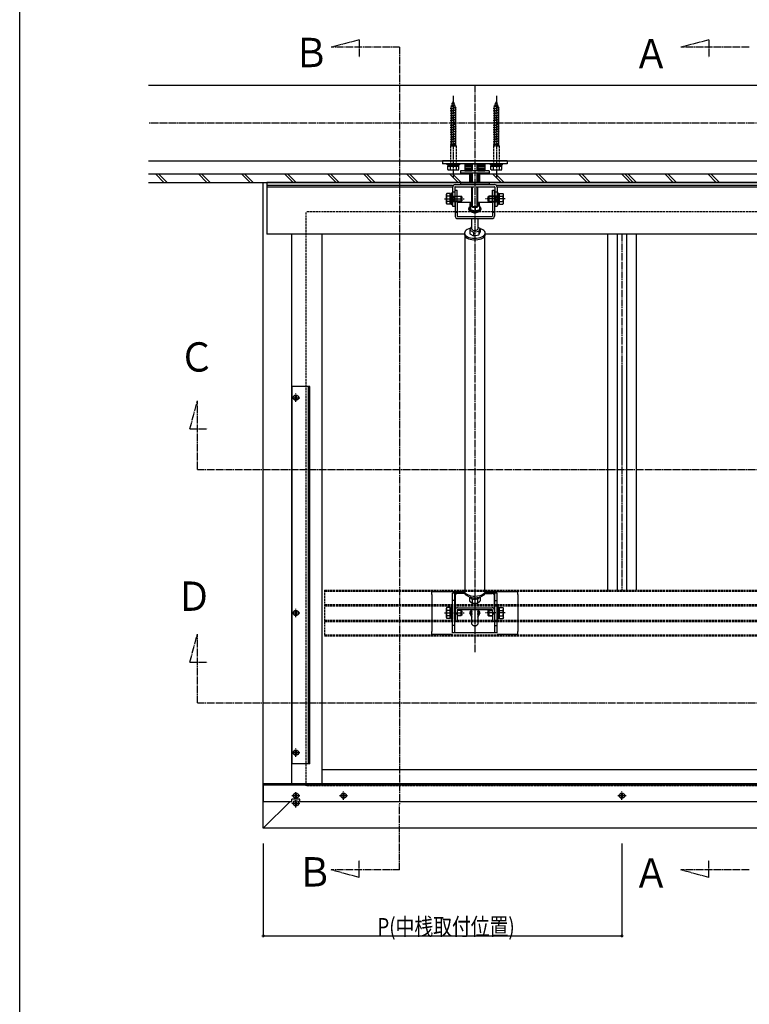
# Model space of a CAD drawing. Extents: x 0 to 5544, y 0 to 8979.
# Drawn here: x 0 to 1017, y 3922 to 5293 of the extents above; entities that cross this region are included whole.
import ezdxf

# ---------------------------------------------------------------- set-up
doc = ezdxf.new("R2010")
doc.units = 0
doc.linetypes.add('YCENTER_1', pattern=[13, 10, -1, 1, -1])
doc.linetypes.add('YHIDDEN_1', pattern=[4, 3, -1])
for name, color, linetype in [('YKK_12', 2, 'CONTINUOUS'), ('YKK_A1', 4, 'CONTINUOUS'), ('YKK_D', 6, 'CONTINUOUS'), ('YKK_ZWAK', 7, 'CONTINUOUS')]:
    doc.layers.add(name, color=color, linetype=linetype)
doc.styles.get("Standard").update_dxf_attribs({"font": 'txt', "bigfont": 'BIGFONT'})

msp = doc.modelspace()

# ---------------------------------------------------------------- linework, layer by layer
at = {"layer": 'YKK_12', "linetype": 'YCENTER_1'}
for p, q in [((473.2, 5265.4), (434.1, 5255)), ((529.6, 5255), (434.1, 5255)), ((473.2, 5265.4), (473.2, 5241.3)), ((529.6, 5255), (529.6, 4200.6)), ((960.7, 5265.4), (921.6, 5255)), ((1017.1, 5255), (921.6, 5255)), ((960.7, 5265.4), (960.7, 5241.3)), ((237.2, 4723.2), (247.7, 4762.3)), ((247.7, 4666.8), (247.7, 4762.3)), ((237.2, 4723.2), (261.3, 4723.2)), ((247.7, 4666.8), (1931.3, 4666.8)), ((237.2, 4398.2), (247.7, 4437.3)), ((247.7, 4341.8), (247.7, 4437.3)), ((237.2, 4398.2), (261.3, 4398.2)), ((247.7, 4341.8), (1931.3, 4341.8)), ((529.6, 4108.8), (529.6, 4200.6)), ((473.2, 4098.3), (473.2, 4122.4)), ((960.7, 4098.3), (960.7, 4122.4)), ((529.6, 4108.8), (434.1, 4108.8)), ((473.2, 4098.3), (434.1, 4108.8)), ((1017.1, 4108.8), (921.6, 4108.8)), ((960.7, 4098.3), (921.6, 4108.8))]:
    msp.add_line(p, q, dxfattribs=at)
at = {"layer": 'YKK_A1', "linetype": 'Continuous'}
for p, q in [((1999.5, 5201.8), (179.5, 5201.8)), ((179.5, 5096.8), (1999.5, 5096.8)), ((679.5, 5096.8), (589.5, 5096.8)), ((589.5, 5096.8), (589.5, 5092.8)), ((679.5, 5092.8), (589.5, 5092.8)), ((596, 5091.2), (596, 5092.8)), ((596, 5092.8), (613, 5092.8)), ((613, 5091.2), (596, 5091.2)), ((597.4, 5091.2), (611.5, 5091.2)), ((597.4, 5089.6), (597.4, 5091.2)), ((604.2, 5089.6), (604.2, 5091.2)), ((604.7, 5089.6), (604.7, 5091.2)), ((611.5, 5091.2), (611.5, 5089.6)), ((613, 5092.8), (613, 5091.2)), ((620.5, 5092.8), (620.5, 5090.8)), ((620.5, 5092.8), (648.5, 5092.8)), ((620.5, 5090.8), (630.5, 5090.8)), ((620.5, 5090.8), (630.5, 5090.8)), ((620.5, 5090.8), (620.5, 5088.8)), ((630.5, 5082.8), (630.5, 5092.8)), ((631.2, 5082.8), (631.2, 5092.8)), ((637.8, 5082.8), (637.8, 5092.8)), ((638.5, 5092.8), (638.5, 5082.8)), ((638.5, 5090.8), (648.5, 5090.8)), ((638.5, 5090.8), (648.5, 5090.8)), ((648.5, 5092.8), (648.5, 5090.8)), ((648.5, 5090.8), (648.5, 5088.8)), ((673, 5092.8), (656, 5092.8)), ((656, 5092.8), (656, 5091.2)), ((656, 5091.2), (673, 5091.2)), ((671.5, 5091.2), (657.4, 5091.2)), ((657.4, 5091.2), (657.4, 5089.6)), ((664.2, 5089.6), (664.2, 5091.2)), ((664.7, 5089.6), (664.7, 5091.2)), ((671.5, 5089.6), (671.5, 5091.2)), ((673, 5091.2), (673, 5092.8)), ((679.5, 5096.8), (679.5, 5092.8)), ((179.5, 5078.8), (630.5, 5078.8)), ((189.1, 5078.8), (201.1, 5066.8)), ((193.4, 5078.8), (205.4, 5066.8)), ((249.1, 5078.8), (261.1, 5066.8)), ((253.4, 5078.8), (265.4, 5066.8)), ((309.1, 5078.8), (321.1, 5066.8)), ((313.4, 5078.8), (325.4, 5066.8)), ((369.1, 5078.8), (381.1, 5066.8)), ((373.4, 5078.8), (385.4, 5066.8)), ((429.1, 5078.8), (441.1, 5066.8)), ((433.4, 5078.8), (445.4, 5066.8)), ((491.1, 5066.8), (479.1, 5078.8)), ((483.4, 5078.8), (495.4, 5066.8)), ((539.1, 5078.8), (551.1, 5066.8)), ((543.4, 5078.8), (555.4, 5066.8)), ((597, 5084.5), (597, 5089.6)), ((597, 5089.6), (612, 5089.6)), ((597.7, 5084.1), (597, 5084.5)), ((611.5, 5089.6), (597.4, 5089.6)), ((597.7, 5084.1), (611.2, 5084.1)), ((599.1, 5078.8), (611.1, 5066.8)), ((608.5, 5089.6), (600.5, 5089.6)), ((600.7, 5084.5), (600.7, 5089.6)), ((603.4, 5078.8), (615.4, 5066.8)), ((608.3, 5089.6), (608.3, 5084.5)), ((611.2, 5084.1), (612, 5084.5)), ((612, 5084.5), (612, 5089.6)), ((654.5, 5082.8), (614.5, 5082.8)), ((614.5, 5082.8), (614.5, 5079.8)), ((654.5, 5079.8), (614.5, 5079.8)), ((620.5, 5088.8), (630.5, 5088.8)), ((620.5, 5088.8), (630.5, 5088.8)), ((620.5, 5088.8), (620.5, 5086.8)), ((620.5, 5086.8), (630.5, 5086.8)), ((620.5, 5086.8), (630.5, 5086.8)), ((620.5, 5086.8), (620.5, 5084.8)), ((620.5, 5084.8), (630.5, 5084.8)), ((620.5, 5084.8), (630.5, 5084.8)), ((620.5, 5084.8), (620.5, 5082.8)), ((620.5, 5082.8), (630.5, 5082.8)), ((627.5, 5077.8), (628.5, 5078.8)), ((627.5, 5066.8), (627.5, 5078.8)), ((627.5, 5078.8), (630.5, 5078.8)), ((627.5, 5075), (630.5, 5078)), ((630.5, 5074.5), (627.5, 5077.5)), ((630.5, 5077.3), (629, 5078.8)), ((630.5, 5066.8), (630.5, 5079.8)), ((630.5, 5066.8), (630.5, 5078.8)), ((631.2, 5066.8), (631.2, 5079.8)), ((637.8, 5066.8), (637.8, 5079.8)), ((638.5, 5088.8), (648.5, 5088.8)), ((638.5, 5088.8), (648.5, 5088.8)), ((638.5, 5086.8), (648.5, 5086.8)), ((638.5, 5086.8), (648.5, 5086.8)), ((638.5, 5084.8), (648.5, 5084.8)), ((638.5, 5084.8), (648.5, 5084.8)), ((638.5, 5082.8), (648.5, 5082.8)), ((638.5, 5066.8), (638.5, 5079.8)), ((638.5, 5078.8), (1540.5, 5078.8)), ((638.5, 5077.3), (640, 5078.8)), ((641.5, 5078.8), (638.5, 5078.8)), ((638.5, 5078.8), (638.5, 5066.8)), ((641.5, 5075), (638.5, 5078)), ((638.5, 5074.5), (641.5, 5077.5)), ((641.5, 5077.8), (640.5, 5078.8)), ((641.5, 5066.8), (641.5, 5078.8)), ((648.5, 5088.8), (648.5, 5086.8)), ((648.5, 5086.8), (648.5, 5084.8)), ((648.5, 5084.8), (648.5, 5082.8)), ((654.5, 5082.8), (654.5, 5079.8)), ((657, 5084.5), (657, 5089.6)), ((657, 5089.6), (672, 5089.6)), ((657.7, 5084.1), (657, 5084.5)), ((657.4, 5089.6), (671.5, 5089.6)), ((657.7, 5084.1), (671.2, 5084.1)), ((659.1, 5078.8), (671.1, 5066.8)), ((660.5, 5089.6), (668.5, 5089.6)), ((660.7, 5084.5), (660.7, 5089.6)), ((663.4, 5078.8), (675.4, 5066.8)), ((668.3, 5089.6), (668.3, 5084.5)), ((671.2, 5084.1), (672, 5084.5)), ((672, 5084.5), (672, 5089.6)), ((719.1, 5078.8), (731.1, 5066.8)), ((723.4, 5078.8), (735.4, 5066.8)), ((779.1, 5078.8), (791.1, 5066.8)), ((783.4, 5078.8), (795.4, 5066.8)), ((839.1, 5078.8), (851.1, 5066.8)), ((839.1, 5078.8), (851.1, 5066.8)), ((843.4, 5078.8), (855.4, 5066.8)), ((843.4, 5078.8), (855.4, 5066.8)), ((859.6, 5066.8), (847.6, 5078.8)), ((899.1, 5078.8), (911.1, 5066.8)), ((903.4, 5078.8), (915.4, 5066.8)), ((959.1, 5078.8), (971.1, 5066.8)), ((963.4, 5078.8), (975.4, 5066.8)), ((179.5, 5066.8), (1999.5, 5066.8)), ((339.5, 4166.8), (339.5, 5066.8)), ((344.5, 5066.8), (1839.5, 5066.8)), ((1834.5, 5066.8), (344.5, 5066.8)), ((344.5, 5066.8), (344.5, 4994.8)), ((344.5, 5062.8), (603.5, 5062.8)), ((607, 5063.8), (662, 5063.8)), ((654.5, 5066.8), (614.5, 5066.8)), ((614.5, 5066.8), (614.5, 5063.8)), ((654.5, 5063.8), (614.5, 5063.8)), ((627.5, 5072.1), (630.5, 5075.1)), ((630.5, 5071.6), (627.5, 5074.6)), ((627.5, 5069.3), (630.5, 5072.3)), ((630.5, 5068.8), (627.5, 5071.8)), ((629.7, 5066.8), (627.5, 5069)), ((627.5, 5066.8), (630.5, 5066.8)), ((627.8, 5066.8), (630.5, 5069.5)), ((641.5, 5072.1), (638.5, 5075.1)), ((638.5, 5071.6), (641.5, 5074.6)), ((641.5, 5069.3), (638.5, 5072.3)), ((638.5, 5068.8), (641.5, 5071.8)), ((641.2, 5066.8), (638.5, 5069.5)), ((641.5, 5066.8), (638.5, 5066.8)), ((639.3, 5066.8), (641.5, 5069)), ((654.5, 5066.8), (654.5, 5063.8)), ((664.5, 5062.8), (1513.5, 5062.8)), ((344.5, 5060.8), (603.5, 5060.8)), ((594.8, 5050.3), (595.4, 5051.3)), ((594.8, 5037.3), (594.8, 5050.3)), ((600.3, 5051.3), (595.4, 5051.3)), ((600.3, 5036.3), (600.3, 5051.3)), ((600.3, 5050.8), (601.9, 5050.8)), ((601.9, 5035.3), (601.9, 5052.3)), ((601.9, 5052.3), (603.5, 5052.3)), ((603.5, 5060.3), (603.5, 5053.8)), ((603.5, 5053.8), (606.5, 5053.8)), ((603.5, 5053.8), (603.5, 5033.8)), ((603.5, 5052.3), (603.5, 5035.3)), ((606.5, 5060.3), (606.5, 5053.8)), ((606.5, 5053.8), (606.5, 5033.8)), ((607, 5060.8), (662, 5060.8)), ((607, 5041.3), (607, 5055.7)), ((607, 5055.7), (610, 5055.7)), ((610, 5041.3), (610, 5055.7)), ((630.5, 5033), (630.5, 5060.8)), ((631.2, 5032.3), (631.2, 5060.8)), ((637.8, 5032.3), (637.8, 5060.8)), ((638.5, 5033), (638.5, 5060.8)), ((659, 5055.7), (662, 5055.7)), ((659, 5041.3), (659, 5055.7)), ((662, 5041.3), (662, 5055.7)), ((662.5, 5060.3), (662.5, 5053.8)), ((662.5, 5053.8), (662.5, 5033.8)), ((662.5, 5053.8), (665.5, 5053.8)), ((665.5, 5060.8), (1513.5, 5060.8)), ((665.5, 5060.3), (665.5, 5053.8)), ((665.5, 5053.8), (665.5, 5033.8)), ((665.5, 5052.3), (665.5, 5035.3)), ((667.1, 5052.3), (665.5, 5052.3)), ((667.1, 5035.3), (667.1, 5052.3)), ((668.7, 5050.8), (667.1, 5050.8)), ((668.7, 5051.3), (673.6, 5051.3)), ((668.7, 5036.3), (668.7, 5051.3)), ((674.2, 5050.3), (673.6, 5051.3)), ((674.2, 5037.3), (674.2, 5050.3)), ((594.8, 5037.3), (595.4, 5036.3)), ((600.3, 5047.5), (595.4, 5047.5)), ((600.3, 5040), (595.4, 5040)), ((600.3, 5036.3), (595.4, 5036.3)), ((600.3, 5043.5), (601.9, 5043.5)), ((601.9, 5036.7), (600.3, 5036.7)), ((600.4, 5044), (601.9, 5044)), ((603.5, 5035.3), (601.9, 5035.3)), ((607, 5041.3), (607, 5025.1)), ((610, 5047.8), (615.1, 5047.8)), ((615.7, 5047.1), (610, 5047.1)), ((610, 5041.3), (610, 5025.1)), ((615.7, 5040.4), (610, 5040.4)), ((615.1, 5039.8), (610, 5039.8)), ((610.5, 5039.1), (630.5, 5039.1)), ((615.1, 5047.8), (615.1, 5039.8)), ((616.3, 5046.6), (615.1, 5047.8)), ((616.3, 5041), (615.1, 5039.8)), ((616.3, 5046.6), (616.3, 5041)), ((628.6, 5037.8), (627.8, 5037.3)), ((627.8, 5037.3), (627.8, 5032.2)), ((630.5, 5038.6), (628.6, 5037.8)), ((630.5, 5033.8), (630.5, 5038.2)), ((638.5, 5039.1), (658.5, 5039.1)), ((638.5, 5036.8), (638.5, 5033.8)), ((652.7, 5046.6), (653.9, 5047.8)), ((652.7, 5046.6), (652.7, 5041)), ((652.7, 5041), (653.9, 5039.8)), ((653.2, 5047.1), (659, 5047.1)), ((653.2, 5040.4), (659, 5040.4)), ((653.9, 5047.8), (653.9, 5039.8)), ((659, 5047.8), (653.9, 5047.8)), ((653.9, 5039.8), (659, 5039.8)), ((659, 5041.3), (659, 5025.1)), ((662, 5041.3), (662, 5025.1)), ((665.5, 5035.3), (667.1, 5035.3)), ((668.6, 5044), (667.1, 5044)), ((668.7, 5043.5), (667.1, 5043.5)), ((667.1, 5036.7), (668.7, 5036.7)), ((668.7, 5047.5), (673.6, 5047.5)), ((668.7, 5040), (673.6, 5040)), ((668.7, 5036.3), (673.6, 5036.3)), ((674.2, 5037.3), (673.6, 5036.3)), ((603.5, 5033.8), (606.5, 5033.8)), ((607, 5025.1), (607, 5019.5)), ((607, 5025.1), (610, 5025.1)), ((610, 5025.1), (610, 5019.5)), ((626, 5029.1), (626, 5030.4)), ((628.2, 5028.4), (627.8, 5032.2)), ((628.2, 5033.5), (630.6, 5033.3)), ((628.2, 5033.5), (628.2, 5028.4)), ((634.9, 5026.7), (628.2, 5028.4)), ((630.5, 5033), (634.4, 5033)), ((630.5, 5033), (631.7, 5031.8)), ((634.5, 5031.8), (631.7, 5031.8)), ((634.4, 5033), (638.5, 5033)), ((637.3, 5031.8), (634.5, 5031.8)), ((634.9, 5031.8), (634.9, 5026.7)), ((641.2, 5028.7), (634.9, 5026.7)), ((637.3, 5031.8), (638.5, 5033)), ((638.9, 5033.6), (641.2, 5033.9)), ((641.2, 5033.9), (641.2, 5028.7)), ((643, 5030.4), (643, 5029.1)), ((659, 5025.1), (659, 5019.5)), ((659, 5025.1), (662, 5025.1)), ((662, 5025.1), (662, 5019.5)), ((662.5, 5033.8), (665.5, 5033.8)), ((610.5, 5019.1), (658.5, 5019.1)), ((610.5, 5016.5), (658.5, 5016.5)), ((630.5, 5001.8), (630.5, 5016.5)), ((638.5, 5016.5), (638.5, 5001.8)), ((620.3, 4994.8), (344.5, 4994.8)), ((379.5, 4229.3), (379.5, 4994.8)), ((421.5, 4229.3), (421.5, 4994.8)), ((620, 4996.2), (620, 4994)), ((627.3, 5000.2), (627.3, 4995.1)), ((627.3, 4995.1), (632.7, 4992.5)), ((632.7, 4997.6), (632.7, 4992.5)), ((639.9, 4998.7), (639.9, 4993.5)), ((639.9, 4993.5), (641.7, 4997.2)), ((641.7, 5002.3), (641.7, 4997.2)), ((1530.3, 4994.8), (648.7, 4994.8)), ((649, 4994), (649, 4996.2)), ((819.5, 4994.8), (819.5, 4498.8)), ((833, 4994.8), (833, 4498.8)), ((846, 4994.8), (846, 4498.8)), ((859.5, 4994.8), (859.5, 4498.8)), ((620.5, 4992.1), (620.5, 4498.1)), ((632.7, 4992.5), (639.9, 4993.5)), ((648.5, 4498.1), (648.5, 4992.1)), ((404.5, 4782.3), (379.5, 4782.3)), ((379.5, 4256.8), (379.5, 4782.3)), ((379.5, 4782.3), (379.5, 4256.8)), ((402.5, 4256.8), (402.5, 4782.3)), ((404.5, 4256.8), (404.5, 4782.3)), ((382.9, 4766.4), (382.9, 4767.2)), ((382.9, 4767.2), (383.8, 4767.2)), ((383.8, 4766.4), (382.9, 4766.4)), ((384.6, 4768.8), (385.4, 4768.8)), ((384.6, 4768), (384.6, 4768.8)), ((384.6, 4764.7), (384.6, 4765.6)), ((385.4, 4764.7), (384.6, 4764.7)), ((385.4, 4768.8), (385.4, 4768)), ((385.4, 4765.6), (385.4, 4764.7)), ((386.2, 4767.2), (387, 4767.2)), ((387, 4766.4), (386.2, 4766.4)), ((387, 4767.2), (387, 4766.4)), ((620, 4496.3), (574.5, 4496.3)), ((574.5, 4492.8), (574.5, 4496.3)), ((574.5, 4492.8), (574.5, 4440.8)), ((620.2, 4494.3), (603.5, 4494.3)), ((603.5, 4439.3), (603.5, 4494.3)), ((606.5, 4439.3), (606.5, 4494.3)), ((607, 4491.1), (607, 4471.1)), ((620.2, 4494.1), (610.5, 4494.1)), ((620, 4497.6), (620, 4495.4)), ((620.5, 4499.5), (620.2, 4498.7)), ((627, 4488.7), (627.4, 4489.1)), ((627, 4488.7), (627, 4483.6)), ((627.4, 4489.1), (628.4, 4488.1)), ((628.5, 4488), (627.8, 4489)), ((628.4, 4488.1), (628.9, 4487.6)), ((628.9, 4487.6), (628.5, 4488)), ((630.7, 4486.5), (630.7, 4488.4)), ((638.3, 4486.5), (638.3, 4488.4)), ((640.5, 4488), (640.1, 4487.6)), ((641.2, 4489), (640.5, 4488)), ((641.6, 4489.1), (640.6, 4488.1)), ((642, 4488.7), (641.6, 4489.1)), ((642, 4488.7), (642, 4483.6)), ((665.5, 4494.3), (648.8, 4494.3)), ((648.8, 4494.1), (658.5, 4494.1)), ((649, 4495.4), (649, 4497.6)), ((694.5, 4496.3), (649, 4496.3)), ((662, 4471.1), (662, 4491.1)), ((662.5, 4439.3), (662.5, 4494.3)), ((665.5, 4439.3), (665.5, 4494.3)), ((694.5, 4492.8), (694.5, 4496.3)), ((694.5, 4492.8), (694.5, 4440.8)), ((594.8, 4473.3), (595.4, 4474.3)), ((594.8, 4460.3), (594.8, 4473.3)), ((600.3, 4474.3), (595.4, 4474.3)), ((600.3, 4459.3), (600.3, 4474.3)), ((600.3, 4473.8), (601.9, 4473.8)), ((601.9, 4458.3), (601.9, 4475.3)), ((601.9, 4475.3), (603.5, 4475.3)), ((606.5, 4484.3), (603.5, 4484.3)), ((603.5, 4475.3), (603.5, 4458.3)), ((610.5, 4474.1), (658.5, 4474.1)), ((627, 4483.6), (630.7, 4480.4)), ((630.7, 4485.5), (630.7, 4480.4)), ((630.7, 4480.4), (638.3, 4480.4)), ((634.5, 4474.3), (634.5, 4459.3)), ((638.3, 4485.5), (638.3, 4480.4)), ((638.3, 4480.4), (642, 4483.6)), ((662.5, 4484.3), (665.5, 4484.3)), ((665.5, 4475.3), (665.5, 4458.3)), ((667.1, 4475.3), (665.5, 4475.3)), ((667.1, 4458.3), (667.1, 4475.3)), ((668.7, 4473.8), (667.1, 4473.8)), ((668.7, 4474.3), (673.6, 4474.3)), ((668.7, 4459.3), (668.7, 4474.3)), ((674.2, 4473.3), (673.6, 4474.3)), ((674.2, 4460.3), (674.2, 4473.3)), ((382.9, 4466.4), (382.9, 4467.2)), ((382.9, 4467.2), (383.8, 4467.2)), ((383.8, 4466.4), (382.9, 4466.4)), ((384.6, 4468.8), (385.4, 4468.8)), ((384.6, 4468), (384.6, 4468.8)), ((384.6, 4464.7), (384.6, 4465.6)), ((385.4, 4464.7), (384.6, 4464.7)), ((385.4, 4468.8), (385.4, 4468)), ((385.4, 4465.6), (385.4, 4464.7)), ((386.2, 4467.2), (387, 4467.2)), ((387, 4466.4), (386.2, 4466.4)), ((387, 4467.2), (387, 4466.4)), ((594.8, 4460.3), (595.4, 4459.3)), ((600.3, 4470.5), (595.4, 4470.5)), ((600.3, 4463), (595.4, 4463)), ((600.3, 4459.3), (595.4, 4459.3)), ((600.3, 4466.5), (601.9, 4466.5)), ((601.9, 4459.7), (600.3, 4459.7)), ((600.4, 4467), (601.9, 4467)), ((607, 4471.1), (607, 4465.4)), ((607, 4465.4), (607, 4456.5)), ((607, 4465.4), (610, 4465.4)), ((610, 4471.1), (610, 4465.4)), ((610, 4470.8), (615.1, 4470.8)), ((615.7, 4470.1), (610, 4470.1)), ((610, 4465.4), (610, 4456.5)), ((615.7, 4463.4), (610, 4463.4)), ((615.1, 4462.8), (610, 4462.8)), ((610.5, 4471.5), (658.5, 4471.5)), ((615.1, 4470.8), (615.1, 4462.8)), ((616.3, 4469.6), (615.1, 4470.8)), ((616.3, 4464), (615.1, 4462.8)), ((616.3, 4469.6), (616.3, 4464)), ((629.7, 4471.5), (627, 4466.8)), ((627, 4466.8), (630.5, 4460.7)), ((630.5, 4451.4), (630.5, 4471.5)), ((638.5, 4471.5), (638.5, 4451.4)), ((638.5, 4460.7), (642, 4466.8)), ((642, 4466.8), (639.3, 4471.5)), ((652.7, 4469.6), (653.9, 4470.8)), ((652.7, 4469.6), (652.7, 4464)), ((652.7, 4464), (653.9, 4462.8)), ((653.2, 4470.1), (659, 4470.1)), ((653.2, 4463.4), (659, 4463.4)), ((653.9, 4470.8), (653.9, 4462.8)), ((659, 4470.8), (653.9, 4470.8)), ((653.9, 4462.8), (659, 4462.8)), ((659, 4471.1), (659, 4465.4)), ((659, 4465.4), (659, 4456.5)), ((659, 4465.4), (662, 4465.4)), ((662, 4471.1), (662, 4465.4)), ((662, 4465.4), (662, 4456.5)), ((668.6, 4467), (667.1, 4467)), ((668.7, 4466.5), (667.1, 4466.5)), ((667.1, 4459.7), (668.7, 4459.7)), ((668.7, 4470.5), (673.6, 4470.5)), ((668.7, 4463), (673.6, 4463)), ((668.7, 4459.3), (673.6, 4459.3)), ((674.2, 4460.3), (673.6, 4459.3)), ((603.5, 4458.3), (601.9, 4458.3)), ((606.5, 4449.3), (603.5, 4449.3)), ((607, 4454.9), (607, 4456.5)), ((610, 4454.9), (607, 4454.9)), ((610, 4454.9), (610, 4456.5)), ((632.2, 4449.5), (631.2, 4450.2)), ((637.8, 4450.2), (636.8, 4449.5)), ((659, 4454.9), (659, 4456.5)), ((662, 4454.9), (659, 4454.9)), ((662, 4454.9), (662, 4456.5)), ((662.5, 4449.3), (665.5, 4449.3)), ((665.5, 4458.3), (667.1, 4458.3)), ((574.5, 4437.3), (574.5, 4440.8)), ((574.5, 4437.3), (603.5, 4437.3)), ((665.5, 4439.3), (603.5, 4439.3)), ((665.5, 4437.3), (694.5, 4437.3)), ((694.5, 4437.3), (694.5, 4440.8)), ((382.9, 4271.9), (382.9, 4272.7)), ((382.9, 4272.7), (383.8, 4272.7)), ((383.8, 4271.9), (382.9, 4271.9)), ((384.6, 4274.3), (385.4, 4274.3)), ((384.6, 4273.5), (384.6, 4274.3)), ((384.6, 4270.2), (384.6, 4271.1)), ((385.4, 4270.2), (384.6, 4270.2)), ((385.4, 4274.3), (385.4, 4273.5)), ((385.4, 4271.1), (385.4, 4270.2)), ((386.2, 4272.7), (387, 4272.7)), ((387, 4271.9), (386.2, 4271.9)), ((387, 4272.7), (387, 4271.9)), ((404.5, 4256.8), (379.5, 4256.8)), ((421.5, 4248.8), (1757.5, 4248.8)), ((339.5, 4229.3), (1089.5, 4229.3)), ((339.5, 4229.3), (339.5, 4204.3)), ((339.5, 4227.3), (1089.5, 4227.3)), ((382.9, 4211.9), (382.9, 4212.7)), ((382.9, 4212.7), (383.8, 4212.7)), ((383.8, 4211.9), (382.9, 4211.9)), ((384.6, 4214.3), (385.4, 4214.3)), ((384.6, 4213.5), (384.6, 4214.3)), ((385.4, 4214.3), (385.4, 4213.5)), ((386.2, 4212.7), (387, 4212.7)), ((387, 4211.9), (386.2, 4211.9)), ((387, 4212.7), (387, 4211.9)), ((449.4, 4211.9), (449.4, 4212.7)), ((449.4, 4212.7), (450.3, 4212.7)), ((450.3, 4211.9), (449.4, 4211.9)), ((451.1, 4214.3), (451.9, 4214.3)), ((451.1, 4213.5), (451.1, 4214.3)), ((451.9, 4214.3), (451.9, 4213.5)), ((452.7, 4212.7), (453.5, 4212.7)), ((453.5, 4211.9), (452.7, 4211.9)), ((453.5, 4212.7), (453.5, 4211.9)), ((837.4, 4211.9), (837.4, 4212.7)), ((837.4, 4212.7), (838.3, 4212.7)), ((838.3, 4211.9), (837.4, 4211.9)), ((839.1, 4214.3), (839.9, 4214.3)), ((839.1, 4213.5), (839.1, 4214.3)), ((839.9, 4214.3), (839.9, 4213.5)), ((840.7, 4212.7), (841.5, 4212.7)), ((841.5, 4211.9), (840.7, 4211.9)), ((841.5, 4212.7), (841.5, 4211.9)), ((339.5, 4166.8), (377, 4204.3)), ((339.5, 4204.3), (379.5, 4204.3)), ((379.5, 4204.3), (379.5, 4207.3)), ((390.5, 4207.3), (379.5, 4207.3)), ((382.9, 4201.4), (382.9, 4202.2)), ((382.9, 4202.2), (383.8, 4202.2)), ((383.8, 4201.4), (382.9, 4201.4)), ((384.6, 4210.2), (384.6, 4211.1)), ((385.4, 4210.2), (384.6, 4210.2)), ((384.6, 4203.8), (385.4, 4203.8)), ((384.6, 4203), (384.6, 4203.8)), ((384.6, 4199.7), (384.6, 4200.6)), ((385.4, 4199.7), (384.6, 4199.7)), ((385.4, 4211.1), (385.4, 4210.2)), ((385.4, 4203.8), (385.4, 4203)), ((385.4, 4200.6), (385.4, 4199.7)), ((386.2, 4202.2), (387, 4202.2)), ((387, 4201.4), (386.2, 4201.4)), ((387, 4202.2), (387, 4201.4)), ((390.5, 4204.3), (390.5, 4207.3)), ((390.5, 4204.3), (1089.5, 4204.3)), ((451.1, 4210.2), (451.1, 4211.1)), ((451.9, 4210.2), (451.1, 4210.2)), ((451.9, 4211.1), (451.9, 4210.2)), ((839.1, 4210.2), (839.1, 4211.1)), ((839.9, 4210.2), (839.1, 4210.2)), ((839.9, 4211.1), (839.9, 4210.2)), ((1839.5, 4166.8), (339.5, 4166.8))]:
    msp.add_line(p, q, dxfattribs=at)
at = {"layer": 'YKK_A1', "linetype": 'YCENTER_1'}
for p, q in [((634.5, 5201.8), (634.5, 4412)), ((604.5, 5187.5), (604.5, 5072.8)), ((664.5, 5187.5), (664.5, 5072.8)), ((1999.5, 5149.3), (179.5, 5149.3)), ((592.3, 5043.8), (619.7, 5043.8)), ((676.7, 5043.8), (649.3, 5043.8)), ((839.5, 4994.8), (839.5, 4498.8)), ((839.5, 4803.2), (839.5, 4677)), ((379.2, 4766.8), (390.7, 4766.8)), ((385, 4761), (385, 4772.5)), ((385, 4461), (385, 4472.5)), ((634.5, 4483.7), (634.5, 4478.7)), ((379.2, 4466.8), (390.7, 4466.8)), ((592.3, 4466.8), (619.7, 4466.8)), ((676.7, 4466.8), (649.3, 4466.8)), ((379.2, 4272.3), (390.7, 4272.3)), ((385, 4266.5), (385, 4278)), ((379.2, 4212.3), (390.7, 4212.3)), ((385, 4207.3), (385, 4218)), ((445.7, 4212.3), (457.2, 4212.3)), ((451.5, 4206.5), (451.5, 4218)), ((833.7, 4212.3), (845.2, 4212.3)), ((839.5, 4206.5), (839.5, 4218)), ((379.2, 4201.8), (390.7, 4201.8)), ((385, 4196), (385, 4206.6))]:
    msp.add_line(p, q, dxfattribs=at)
at = {"layer": 'YKK_A1', "linetype": 'YHIDDEN_1'}
for p, q in [((601.1, 5173.1), (607.1, 5173.9)), ((601.1, 5173.1), (602.4, 5173.5)), ((601.1, 5173.1), (602.1, 5172.5)), ((601.4, 5170.6), (602.1, 5172.5)), ((602.1, 5172.5), (606.6, 5173.5)), ((602.4, 5173.5), (603.3, 5176.1)), ((602.4, 5173.5), (606.3, 5174.4)), ((602.6, 5176.6), (603.6, 5177.1)), ((602.6, 5176.6), (605.9, 5177)), ((603.3, 5176.1), (602.6, 5176.6)), ((603.3, 5176.1), (605.5, 5176.6)), ((603.6, 5177.1), (604.5, 5179.6)), ((603.6, 5177.1), (605.2, 5177.4)), ((605.2, 5177.4), (604.5, 5179.6)), ((605.9, 5177), (605.2, 5177.4)), ((605.5, 5176.6), (605.9, 5177)), ((606.3, 5174.4), (605.5, 5176.6)), ((607.1, 5173.9), (606.3, 5174.4)), ((606.6, 5173.5), (607.1, 5173.9)), ((607.3, 5171.3), (606.6, 5173.5)), ((661.1, 5173.1), (667.1, 5173.9)), ((661.1, 5173.1), (662.4, 5173.5)), ((661.1, 5173.1), (662.1, 5172.5)), ((661.4, 5170.6), (662.1, 5172.5)), ((662.1, 5172.5), (666.6, 5173.5)), ((662.4, 5173.5), (663.3, 5176.1)), ((662.4, 5173.5), (666.3, 5174.4)), ((662.6, 5176.6), (663.6, 5177.1)), ((662.6, 5176.6), (665.9, 5177)), ((663.3, 5176.1), (662.6, 5176.6)), ((663.3, 5176.1), (665.5, 5176.6)), ((663.6, 5177.1), (664.5, 5179.6)), ((663.6, 5177.1), (665.2, 5177.4)), ((665.2, 5177.4), (664.5, 5179.6)), ((665.9, 5177), (665.2, 5177.4)), ((665.5, 5176.6), (665.9, 5177)), ((666.3, 5174.4), (665.5, 5176.6)), ((667.1, 5173.9), (666.3, 5174.4)), ((666.6, 5173.5), (667.1, 5173.9)), ((667.3, 5171.3), (666.6, 5173.5)), ((600.5, 5169.7), (608.5, 5170.8)), ((600.5, 5169.7), (601.4, 5170)), ((601.4, 5169.1), (600.5, 5169.7)), ((600.5, 5166.4), (608.5, 5167.5)), ((600.5, 5166.4), (601.4, 5166.7)), ((601.4, 5165.8), (600.5, 5166.4)), ((600.5, 5163.1), (608.5, 5164.2)), ((600.5, 5163.1), (601.4, 5163.4)), ((601.4, 5162.5), (600.5, 5163.1)), ((600.5, 5159.8), (608.5, 5160.9)), ((600.5, 5159.8), (601.4, 5160.1)), ((601.4, 5159.2), (600.5, 5159.8)), ((601.4, 5170), (607.6, 5171.4)), ((601.4, 5170.6), (601.4, 5170)), ((601.4, 5169.1), (607.6, 5170.5)), ((601.4, 5169.1), (601.4, 5166.7)), ((601.4, 5166.7), (607.6, 5168.1)), ((601.4, 5165.8), (607.6, 5167.2)), ((601.4, 5165.8), (601.4, 5163.4)), ((601.4, 5163.4), (607.6, 5164.8)), ((601.4, 5162.5), (607.6, 5163.9)), ((601.4, 5162.5), (601.4, 5160.1)), ((601.4, 5160.1), (607.6, 5161.5)), ((601.4, 5159.2), (607.6, 5160.6)), ((601.4, 5159.2), (601.4, 5156.8)), ((608.5, 5170.8), (607.6, 5171.4)), ((607.6, 5170.5), (608.5, 5170.8)), ((607.6, 5170.5), (607.6, 5168.1)), ((608.5, 5167.5), (607.6, 5168.1)), ((607.6, 5167.2), (608.5, 5167.5)), ((607.6, 5167.2), (607.6, 5164.8)), ((608.5, 5164.2), (607.6, 5164.8)), ((607.6, 5163.9), (608.5, 5164.2)), ((607.6, 5163.9), (607.6, 5161.5)), ((608.5, 5160.9), (607.6, 5161.5)), ((607.6, 5160.6), (608.5, 5160.9)), ((607.6, 5160.6), (607.6, 5158.2)), ((660.5, 5169.7), (668.5, 5170.8)), ((660.5, 5169.7), (661.4, 5170)), ((661.4, 5169.1), (660.5, 5169.7)), ((660.5, 5166.4), (668.5, 5167.5)), ((660.5, 5166.4), (661.4, 5166.7)), ((661.4, 5165.8), (660.5, 5166.4)), ((660.5, 5163.1), (668.5, 5164.2)), ((660.5, 5163.1), (661.4, 5163.4)), ((661.4, 5162.5), (660.5, 5163.1)), ((660.5, 5159.8), (668.5, 5160.9)), ((660.5, 5159.8), (661.4, 5160.1)), ((661.4, 5159.2), (660.5, 5159.8)), ((661.4, 5170), (667.6, 5171.4)), ((661.4, 5170.6), (661.4, 5170)), ((661.4, 5169.1), (667.6, 5170.5)), ((661.4, 5169.1), (661.4, 5166.7)), ((661.4, 5166.7), (667.6, 5168.1)), ((661.4, 5165.8), (667.6, 5167.2)), ((661.4, 5165.8), (661.4, 5163.4)), ((661.4, 5163.4), (667.6, 5164.8)), ((661.4, 5162.5), (667.6, 5163.9)), ((661.4, 5162.5), (661.4, 5160.1)), ((661.4, 5160.1), (667.6, 5161.5)), ((661.4, 5159.2), (667.6, 5160.6)), ((661.4, 5159.2), (661.4, 5156.8)), ((668.5, 5170.8), (667.6, 5171.4)), ((667.6, 5170.5), (668.5, 5170.8)), ((667.6, 5170.5), (667.6, 5168.1)), ((668.5, 5167.5), (667.6, 5168.1)), ((667.6, 5167.2), (668.5, 5167.5)), ((667.6, 5167.2), (667.6, 5164.8)), ((668.5, 5164.2), (667.6, 5164.8)), ((667.6, 5163.9), (668.5, 5164.2)), ((667.6, 5163.9), (667.6, 5161.5)), ((668.5, 5160.9), (667.6, 5161.5)), ((667.6, 5160.6), (668.5, 5160.9)), ((667.6, 5160.6), (667.6, 5158.2)), ((600.5, 5156.5), (608.5, 5157.6)), ((600.5, 5156.5), (601.4, 5156.8)), ((601.4, 5155.9), (600.5, 5156.5)), ((600.5, 5153.2), (608.5, 5154.3)), ((600.5, 5153.2), (601.4, 5153.5)), ((601.4, 5152.6), (600.5, 5153.2)), ((600.5, 5149.9), (608.5, 5151)), ((600.5, 5149.9), (601.4, 5150.2)), ((601.4, 5149.3), (600.5, 5149.9)), ((600.5, 5146.6), (608.5, 5147.7)), ((600.5, 5146.6), (601.4, 5146.9)), ((601.4, 5146), (600.5, 5146.6)), ((601.4, 5156.8), (607.6, 5158.2)), ((601.4, 5155.9), (607.6, 5157.3)), ((601.4, 5155.9), (601.4, 5153.5)), ((601.4, 5153.5), (607.6, 5154.9)), ((601.4, 5152.6), (607.6, 5154)), ((601.4, 5152.6), (601.4, 5150.2)), ((601.4, 5150.2), (607.6, 5151.6)), ((601.4, 5149.3), (607.6, 5150.7)), ((601.4, 5149.3), (601.4, 5146.9)), ((601.4, 5146.9), (607.6, 5148.3)), ((601.4, 5146), (607.6, 5147.4)), ((601.4, 5146), (601.4, 5143.6)), ((601.4, 5143.6), (607.6, 5145)), ((608.5, 5157.6), (607.6, 5158.2)), ((607.6, 5157.3), (608.5, 5157.6)), ((607.6, 5157.3), (607.6, 5154.9)), ((608.5, 5154.3), (607.6, 5154.9)), ((607.6, 5154), (608.5, 5154.3)), ((607.6, 5154), (607.6, 5151.6)), ((608.5, 5151), (607.6, 5151.6)), ((607.6, 5150.7), (608.5, 5151)), ((607.6, 5150.7), (607.6, 5148.3)), ((608.5, 5147.7), (607.6, 5148.3)), ((607.6, 5147.4), (608.5, 5147.7)), ((607.6, 5147.4), (607.6, 5145)), ((608.5, 5144.4), (607.6, 5145)), ((660.5, 5156.5), (668.5, 5157.6)), ((660.5, 5156.5), (661.4, 5156.8)), ((661.4, 5155.9), (660.5, 5156.5)), ((660.5, 5153.2), (668.5, 5154.3)), ((660.5, 5153.2), (661.4, 5153.5)), ((661.4, 5152.6), (660.5, 5153.2)), ((660.5, 5149.9), (668.5, 5151)), ((660.5, 5149.9), (661.4, 5150.2)), ((661.4, 5149.3), (660.5, 5149.9)), ((660.5, 5146.6), (668.5, 5147.7)), ((660.5, 5146.6), (661.4, 5146.9)), ((661.4, 5146), (660.5, 5146.6)), ((661.4, 5156.8), (667.6, 5158.2)), ((661.4, 5155.9), (667.6, 5157.3)), ((661.4, 5155.9), (661.4, 5153.5)), ((661.4, 5153.5), (667.6, 5154.9)), ((661.4, 5152.6), (667.6, 5154)), ((661.4, 5152.6), (661.4, 5150.2)), ((661.4, 5150.2), (667.6, 5151.6)), ((661.4, 5149.3), (667.6, 5150.7)), ((661.4, 5149.3), (661.4, 5146.9)), ((661.4, 5146.9), (667.6, 5148.3)), ((661.4, 5146), (667.6, 5147.4)), ((661.4, 5146), (661.4, 5143.6)), ((661.4, 5143.6), (667.6, 5145)), ((668.5, 5157.6), (667.6, 5158.2)), ((667.6, 5157.3), (668.5, 5157.6)), ((667.6, 5157.3), (667.6, 5154.9)), ((668.5, 5154.3), (667.6, 5154.9)), ((667.6, 5154), (668.5, 5154.3)), ((667.6, 5154), (667.6, 5151.6)), ((668.5, 5151), (667.6, 5151.6)), ((667.6, 5150.7), (668.5, 5151)), ((667.6, 5150.7), (667.6, 5148.3)), ((668.5, 5147.7), (667.6, 5148.3)), ((667.6, 5147.4), (668.5, 5147.7)), ((667.6, 5147.4), (667.6, 5145)), ((668.5, 5144.4), (667.6, 5145)), ((600.5, 5143.3), (608.5, 5144.4)), ((600.5, 5143.3), (601.4, 5143.6)), ((601.4, 5142.7), (600.5, 5143.3)), ((600.5, 5140), (608.5, 5141.1)), ((600.5, 5140), (601.4, 5140.3)), ((601.4, 5139.4), (600.5, 5140)), ((600.5, 5136.7), (608.5, 5137.8)), ((600.5, 5136.7), (601.4, 5137)), ((601.4, 5136.1), (600.5, 5136.7)), ((600.5, 5136.7), (600.5, 5136.7)), ((600.5, 5133.4), (608.5, 5134.5)), ((600.5, 5133.4), (601.4, 5133.7)), ((601.4, 5132.8), (600.5, 5133.4)), ((600.5, 5130.1), (608.5, 5131.2)), ((601.4, 5142.7), (607.6, 5144.1)), ((601.4, 5142.7), (601.4, 5140.3)), ((601.4, 5140.3), (607.6, 5141.7)), ((601.4, 5139.4), (607.6, 5140.8)), ((601.4, 5139.4), (601.4, 5137)), ((601.4, 5137), (607.6, 5138.4)), ((601.4, 5136.1), (607.6, 5137.5)), ((601.4, 5136.1), (601.4, 5133.7)), ((601.4, 5133.7), (607.6, 5135.1)), ((601.4, 5132.8), (607.6, 5134.2)), ((601.4, 5132.8), (601.4, 5130.4)), ((601.4, 5130.4), (607.6, 5131.8)), ((601.4, 5129.5), (607.6, 5130.9)), ((607.6, 5144.1), (608.5, 5144.4)), ((607.6, 5144.1), (607.6, 5141.7)), ((608.5, 5141.1), (607.6, 5141.7)), ((607.6, 5140.8), (608.5, 5141.1)), ((607.6, 5140.8), (607.6, 5138.4)), ((608.5, 5137.8), (607.6, 5138.4)), ((607.6, 5137.5), (608.5, 5137.8)), ((607.6, 5137.5), (607.6, 5135.1)), ((608.5, 5134.5), (607.6, 5135.1)), ((607.6, 5134.2), (608.5, 5134.5)), ((607.6, 5134.2), (607.6, 5131.8)), ((608.5, 5131.2), (607.6, 5131.8)), ((607.6, 5130.9), (608.5, 5131.2)), ((607.6, 5130.9), (607.6, 5128.5)), ((608.5, 5137.8), (608.5, 5137.8)), ((660.5, 5143.3), (668.5, 5144.4)), ((660.5, 5143.3), (661.4, 5143.6)), ((661.4, 5142.7), (660.5, 5143.3)), ((660.5, 5140), (668.5, 5141.1)), ((660.5, 5140), (661.4, 5140.3)), ((661.4, 5139.4), (660.5, 5140)), ((660.5, 5136.7), (668.5, 5137.8)), ((660.5, 5136.7), (661.4, 5137)), ((661.4, 5136.1), (660.5, 5136.7)), ((660.5, 5136.7), (660.5, 5136.7)), ((660.5, 5133.4), (668.5, 5134.5)), ((660.5, 5133.4), (661.4, 5133.7)), ((661.4, 5132.8), (660.5, 5133.4)), ((660.5, 5130.1), (668.5, 5131.2)), ((661.4, 5142.7), (667.6, 5144.1)), ((661.4, 5142.7), (661.4, 5140.3)), ((661.4, 5140.3), (667.6, 5141.7)), ((661.4, 5139.4), (667.6, 5140.8)), ((661.4, 5139.4), (661.4, 5137)), ((661.4, 5137), (667.6, 5138.4)), ((661.4, 5136.1), (667.6, 5137.5)), ((661.4, 5136.1), (661.4, 5133.7)), ((661.4, 5133.7), (667.6, 5135.1)), ((661.4, 5132.8), (667.6, 5134.2)), ((661.4, 5132.8), (661.4, 5130.4)), ((661.4, 5130.4), (667.6, 5131.8)), ((661.4, 5129.5), (667.6, 5130.9)), ((667.6, 5144.1), (668.5, 5144.4)), ((667.6, 5144.1), (667.6, 5141.7)), ((668.5, 5141.1), (667.6, 5141.7)), ((667.6, 5140.8), (668.5, 5141.1)), ((667.6, 5140.8), (667.6, 5138.4)), ((668.5, 5137.8), (667.6, 5138.4)), ((667.6, 5137.5), (668.5, 5137.8)), ((667.6, 5137.5), (667.6, 5135.1)), ((668.5, 5134.5), (667.6, 5135.1)), ((667.6, 5134.2), (668.5, 5134.5)), ((667.6, 5134.2), (667.6, 5131.8)), ((668.5, 5131.2), (667.6, 5131.8)), ((667.6, 5130.9), (668.5, 5131.2)), ((667.6, 5130.9), (667.6, 5128.5)), ((668.5, 5137.8), (668.5, 5137.8)), ((600.5, 5130.1), (601.4, 5130.4)), ((601.4, 5129.5), (600.5, 5130.1)), ((600.5, 5126.8), (608.5, 5127.9)), ((600.5, 5126.8), (601.4, 5127.1)), ((601.4, 5126.2), (600.5, 5126.8)), ((600.5, 5123.5), (608.5, 5124.6)), ((600.5, 5123.5), (601.4, 5123.8)), ((601.4, 5122.9), (600.5, 5123.5)), ((600.5, 5120.2), (608.5, 5121.3)), ((600.5, 5120.2), (601.4, 5120.5)), ((601.4, 5119.6), (600.5, 5120.2)), ((601.4, 5119.6), (600.5, 5117.6)), ((600.5, 5117.6), (608.5, 5117.6)), ((600.5, 5117.6), (600.5, 5089.6)), ((601.4, 5129.5), (601.4, 5127.1)), ((601.4, 5127.1), (607.6, 5128.5)), ((601.4, 5126.2), (607.6, 5127.6)), ((601.4, 5126.2), (601.4, 5123.8)), ((601.4, 5123.8), (607.6, 5125.2)), ((601.4, 5122.9), (607.6, 5124.3)), ((601.4, 5122.9), (601.4, 5120.5)), ((601.4, 5120.5), (607.6, 5121.9)), ((601.4, 5119.6), (607.6, 5121)), ((601.4, 5119.6), (607.6, 5119.6)), ((608.5, 5127.9), (607.6, 5128.5)), ((607.6, 5127.6), (608.5, 5127.9)), ((607.6, 5127.6), (607.6, 5125.2)), ((608.5, 5124.6), (607.6, 5125.2)), ((607.6, 5124.3), (608.5, 5124.6)), ((607.6, 5124.3), (607.6, 5121.9)), ((608.5, 5121.3), (607.6, 5121.9)), ((607.6, 5121), (608.5, 5121.3)), ((607.6, 5121), (607.6, 5119.6)), ((608.5, 5117.6), (607.6, 5119.6)), ((608.5, 5117.6), (608.5, 5089.6)), ((660.5, 5130.1), (661.4, 5130.4)), ((661.4, 5129.5), (660.5, 5130.1)), ((660.5, 5126.8), (668.5, 5127.9)), ((660.5, 5126.8), (661.4, 5127.1)), ((661.4, 5126.2), (660.5, 5126.8)), ((660.5, 5123.5), (668.5, 5124.6)), ((660.5, 5123.5), (661.4, 5123.8)), ((661.4, 5122.9), (660.5, 5123.5)), ((660.5, 5120.2), (668.5, 5121.3)), ((660.5, 5120.2), (661.4, 5120.5)), ((661.4, 5119.6), (660.5, 5120.2)), ((661.4, 5119.6), (660.5, 5117.6)), ((660.5, 5117.6), (668.5, 5117.6)), ((660.5, 5117.6), (660.5, 5089.6)), ((661.4, 5129.5), (661.4, 5127.1)), ((661.4, 5127.1), (667.6, 5128.5)), ((661.4, 5126.2), (667.6, 5127.6)), ((661.4, 5126.2), (661.4, 5123.8)), ((661.4, 5123.8), (667.6, 5125.2)), ((661.4, 5122.9), (667.6, 5124.3)), ((661.4, 5122.9), (661.4, 5120.5)), ((661.4, 5120.5), (667.6, 5121.9)), ((661.4, 5119.6), (667.6, 5121)), ((661.4, 5119.6), (667.6, 5119.6)), ((668.5, 5127.9), (667.6, 5128.5)), ((667.6, 5127.6), (668.5, 5127.9)), ((667.6, 5127.6), (667.6, 5125.2)), ((668.5, 5124.6), (667.6, 5125.2)), ((667.6, 5124.3), (668.5, 5124.6)), ((667.6, 5124.3), (667.6, 5121.9)), ((668.5, 5121.3), (667.6, 5121.9)), ((667.6, 5121), (668.5, 5121.3)), ((667.6, 5121), (667.6, 5119.6)), ((668.5, 5117.6), (667.6, 5119.6)), ((668.5, 5117.6), (668.5, 5089.6)), ((603.5, 5047.5), (604.6, 5047.8)), ((603.5, 5047.5), (604.6, 5047.1)), ((603.5, 5040.1), (604.6, 5040.4)), ((604.6, 5039.8), (603.5, 5040.1)), ((604.6, 5047.8), (610, 5047.8)), ((604.6, 5047.8), (604.6, 5039.8)), ((610, 5047.1), (604.6, 5047.1)), ((610, 5040.4), (604.6, 5040.4)), ((610, 5039.8), (604.6, 5039.8)), ((664.4, 5047.8), (659, 5047.8)), ((659, 5047.1), (664.4, 5047.1)), ((659, 5040.4), (664.4, 5040.4)), ((659, 5039.8), (664.4, 5039.8)), ((664.4, 5047.8), (664.4, 5039.8)), ((665.5, 5047.5), (664.4, 5047.8)), ((665.5, 5047.5), (664.4, 5047.1)), ((665.5, 5040.1), (664.4, 5040.4)), ((664.4, 5039.8), (665.5, 5040.1)), ((1779.5, 5025.8), (399.5, 5025.8)), ((399.5, 4225.8), (399.5, 5025.8)), ((425, 4498.8), (1754, 4498.8)), ((425, 4498.8), (425, 4434.8)), ((425, 4497.3), (1754, 4497.3)), ((425, 4478.8), (1754, 4478.8)), ((425, 4476.8), (1754, 4476.8)), ((425, 4456.8), (1754, 4456.8)), ((425, 4454.8), (1754, 4454.8)), ((425, 4436.3), (1754, 4436.3)), ((425, 4434.8), (1754, 4434.8)), ((1779.5, 4225.8), (399.5, 4225.8))]:
    msp.add_line(p, q, dxfattribs=at)
at = {"layer": 'YKK_A1'}
for p, q in [((638.5, 5038.6), (640.8, 5037.6)), ((629.1, 5003.9), (627.3, 5000.2)), ((627.3, 5000.2), (632.7, 4997.6)), ((630.5, 5004.4), (629.1, 5003.9)), ((632.7, 4997.6), (639.9, 4998.7)), ((641.7, 5002.3), (638.5, 5004.3)), ((639.9, 4998.7), (641.7, 5002.3))]:
    msp.add_line(p, q, dxfattribs=at)
at = {"layer": 'YKK_A1', "flags": 128}
for points in [[(627.8, 5033.1), (626.9, 5032.4), (626.3, 5031.6), (626, 5030.8), (626.1, 5030), (626.4, 5029.2), (627, 5028.4), (628, 5027.7), (629.1, 5027.1), (630.5, 5026.7), (632.1, 5026.4), (633.7, 5026.2), (635.3, 5026.2), (636.9, 5026.4), (638.5, 5026.7), (639.9, 5027.1), (641, 5027.7), (642, 5028.4), (642.6, 5029.2), (642.9, 5030), (643, 5030.8), (642.7, 5031.6), (642.1, 5032.4), (641.2, 5033.1)], [(626, 5029.1), (626.1, 5028.3), (626.6, 5027.5), (627.3, 5026.8), (628.2, 5026.2), (629.4, 5025.7), (630.7, 5025.3), (632.2, 5025), (633.7, 5024.8), (635.3, 5024.8), (636.8, 5025), (638.3, 5025.3), (639.6, 5025.7), (640.8, 5026.2), (641.7, 5026.8), (642.4, 5027.5), (642.9, 5028.3), (643, 5029.1)], [(628.5, 5002.8), (626.1, 5002.1), (624, 5001.2), (622.3, 5000.1), (621, 4998.8), (620.3, 4997.5), (620, 4996.1), (620.3, 4994.8), (621.1, 4993.4), (622.4, 4992.2), (624.1, 4991.1), (626.2, 4990.2), (628.6, 4989.5), (631.2, 4989.1), (634, 4988.9), (636.8, 4989), (639.5, 4989.3), (642, 4989.9), (644.2, 4990.8), (646.1, 4991.8), (647.5, 4993), (648.5, 4994.3), (649, 4995.6), (648.9, 4997), (648.3, 4998.4), (647.2, 4999.7), (645.6, 5000.8), (643.7, 5001.8), (641.4, 5002.5)], [(620, 4994), (620.3, 4992.7), (621, 4991.4), (622.2, 4990.2), (623.8, 4989.1), (625.8, 4988.2), (628, 4987.5), (630.5, 4987), (633.2, 4986.8), (635.8, 4986.8), (638.5, 4987), (641, 4987.5), (643.2, 4988.2), (645.2, 4989.1), (646.8, 4990.2), (648, 4991.4), (648.8, 4992.7), (649, 4994)]]:
    msp.add_lwpolyline(points, dxfattribs=at)
at = {"layer": 'YKK_A1', "linetype": 'Continuous'}
for centre in [(385, 4766.8), (385, 4466.8), (385, 4272.3), (385, 4212.3), (451.5, 4212.3), (839.5, 4212.3), (385, 4201.8)]:
    msp.add_circle(centre, 3.75, dxfattribs=at)
for centre, radius, start, end in [((598.9, 5088.3), 4.26, 243.9362, 296.0638), ((604.5, 5100.6), 16.5, 256.8554, 283.1446), ((610.1, 5088.3), 4.26, 243.9362, 296.0638), ((658.9, 5088.3), 4.26, 243.9362, 296.0638), ((664.5, 5100.6), 16.5, 256.8554, 283.1446), ((670.1, 5088.3), 4.26, 243.9362, 296.0638), ((607, 5060.3), 3.5, 90, 180), ((662, 5060.3), 3.5, 0, 90), ((598.1, 5049.4), 3.32, 145.6158, 214.3842), ((607, 5060.3), 0.5, 90, 180), ((662, 5060.3), 0.5, 0, 90), ((670.9, 5049.4), 3.32, 325.6158, 34.3842), ((607.2, 5043.8), 12.4, 162.412, 197.588), ((598.1, 5038.2), 3.32, 145.6158, 214.3842), ((661.8, 5043.8), 12.4, 342.412, 17.588), ((670.9, 5038.2), 3.32, 325.6158, 34.3842), ((383.8, 4768), 0.82, 270, 0), ((383.8, 4765.6), 0.82, 0, 90), ((386.2, 4768), 0.82, 180, 270), ((386.2, 4765.6), 0.82, 90, 180), ((634.5, 4498.7), 12.7, 269.9625, 277.6822), ((598.1, 4472.4), 3.32, 145.6158, 214.3842), ((670.9, 4472.4), 3.32, 325.6158, 34.3842), ((383.8, 4468), 0.82, 270, 0), ((383.8, 4465.6), 0.82, 0, 90), ((386.2, 4468), 0.82, 180, 270), ((386.2, 4465.6), 0.82, 90, 180), ((607.2, 4466.8), 12.4, 162.412, 197.588), ((598.1, 4461.2), 3.32, 145.6158, 214.3842), ((634.5, 4466.8), 6.5, 133.3956, 232.0201), ((634.5, 4466.8), 4.5, 152.734, 207.266), ((634.5, 4466.8), 6.5, 307.9799, 46.6044), ((634.5, 4466.8), 4.5, 332.734, 27.266), ((661.8, 4466.8), 12.4, 342.412, 17.588), ((670.9, 4461.2), 3.32, 325.6158, 34.3842), ((383.8, 4273.5), 0.82, 270, 0), ((383.8, 4271.1), 0.82, 0, 90), ((386.2, 4273.5), 0.82, 180, 270), ((386.2, 4271.1), 0.82, 90, 180), ((383.8, 4213.5), 0.82, 270, 0), ((383.8, 4211.1), 0.82, 0, 90), ((386.2, 4213.5), 0.82, 180, 270), ((386.2, 4211.1), 0.82, 90, 180), ((450.3, 4213.5), 0.82, 270, 0), ((450.3, 4211.1), 0.82, 0, 90), ((452.7, 4213.5), 0.82, 180, 270), ((452.7, 4211.1), 0.82, 90, 180), ((838.3, 4213.5), 0.82, 270, 0), ((838.3, 4211.1), 0.82, 0, 90), ((840.7, 4213.5), 0.82, 180, 270), ((840.7, 4211.1), 0.82, 90, 180), ((383.8, 4203), 0.82, 270, 0), ((383.8, 4200.6), 0.82, 0, 90), ((386.2, 4203), 0.82, 180, 270), ((386.2, 4200.6), 0.82, 90, 180)]:
    msp.add_arc(centre, radius, start, end, dxfattribs=at)
at = {"layer": 'YKK_A1'}
for centre, radius, start, end in [((610.5, 5039.5), 0.472, 184.6075, 273.6057), ((593.3, 5032.1), 34.9, 2.4337, 8.6185), ((630, 5036.1), 1.95, 126.0211, 238.1766), ((632.8, 5032.9), 6.21, 111.3139, 129.4897), ((636.2, 5032.9), 6.21, 50.5103, 68.6861), ((639, 5036.1), 1.95, 301.8234, 53.9789), ((606.2, 5032.4), 35, 2.4403, 8.6119), ((658.5, 5039.5), 0.472, 266.3943, 355.3925), ((632.5, 5038.9), 5.73, 231.4098, 249.5782), ((636.5, 5038.9), 5.73, 290.4218, 308.5902), ((610.3, 5019.8), 3.3, 184.6075, 273.6057), ((610.5, 5019.5), 0.472, 184.6075, 273.6057), ((658.7, 5019.8), 3.3, 266.3943, 355.3925), ((658.5, 5019.5), 0.472, 266.3943, 355.3925), ((632.3, 5002.1), 1.84, 189.3898, 251.2375), ((634.5, 5006.8), 6.98, 246.8734, 297.2921), ((637, 5001.9), 1.5, 296.0479, 355.2681), ((610.3, 4490.8), 3.3, 86.3943, 175.3925), ((624, 4497.6), 3.95, 151.41, 213.154), ((624.6, 4495.6), 4.57, 182.62, 221.7802), ((630.9, 4504.2), 13.5, 220.9368, 260.7702), ((633.3, 4506.9), 18.8, 229.7727, 273.6255), ((623.8, 4481.2), 8.16, 31.3968, 66.8164), ((634.5, 4518.1), 27.8, 257.9759, 284.7485), ((632.8, 4492), 5.92, 228.4791, 249.7557), ((634.5, 4500.2), 14.3, 254.7384, 285.2616), ((635.6, 4507.7), 19.6, 266.8056, 306.6962), ((645.2, 4481.2), 8.16, 113.1836, 148.6032), ((636.2, 4492), 5.91, 290.2224, 311.5429), ((639.7, 4501.8), 10.7, 279.7346, 323.1307), ((644.3, 4495.6), 4.66, 309.5975, 357.5637), ((645.2, 4497.6), 3.84, 325.3177, 29.5726), ((658.7, 4490.8), 3.3, 4.6075, 93.6057), ((610.3, 4470.8), 3.3, 86.3943, 175.3925), ((634.5, 4471.7), 14.3, 74.7385, 105.2615), ((658.7, 4470.8), 3.3, 4.6075, 93.6057), ((610.5, 4471), 0.472, 86.3943, 175.3925), ((658.5, 4471), 0.472, 4.6075, 93.6057), ((632, 4451.5), 1.5, 185.2946, 239.5916), ((634.5, 4456.1), 6.73, 240.9769, 299.0231), ((634.5, 4453.6), 4.71, 240.9892, 299.0108), ((637, 4451.5), 1.47, 299.7695, 355.3444)]:
    msp.add_arc(centre, radius, start, end, dxfattribs=at)
at = {"layer": 'YKK_D'}
for p, q in [((339.5, 4145.8), (339.5, 4015.8)), ((839.5, 4145.8), (839.5, 4015.8)), ((339.5, 4016.8), (839.5, 4016.8))]:
    msp.add_line(p, q, dxfattribs=at)
at = {"layer": 'YKK_D', "linetype": 'ByBlock', "const_width": 3.4}
for points in [[(339.9, 4016.8, 1), (339.1, 4016.8, 1)], [(839.1, 4016.8, 1), (839.9, 4016.8, 1)]]:
    msp.add_lwpolyline(points, format="xyb", close=True, dxfattribs=at)
at = {"layer": 'YKK_ZWAK'}
msp.add_line((0, 0), (0, 8736), dxfattribs=at)

# ---------------------------------------------------------------- texts
at = {"layer": 'YKK_12', "width": 0.900706}
for s, p in [('Ｂ', (381.3, 5227.3)), ('Ａ', (855.3, 5225.7)), ('Ｃ', (221.7, 4803.1)), ('Ｄ', (218, 4469.8)), ('Ｂ', (386.3, 4085.7)), ('Ａ', (855.3, 4084.2))]:
    msp.add_text(s, height=40.8, dxfattribs=at).set_placement(p)
at = {"layer": 'YKK_D', "width": 0.8}
msp.add_text('P(中桟取付位置)', height=24, dxfattribs=at).set_placement((498.6, 4017.8))

doc.saveas('drawing.dxf')
